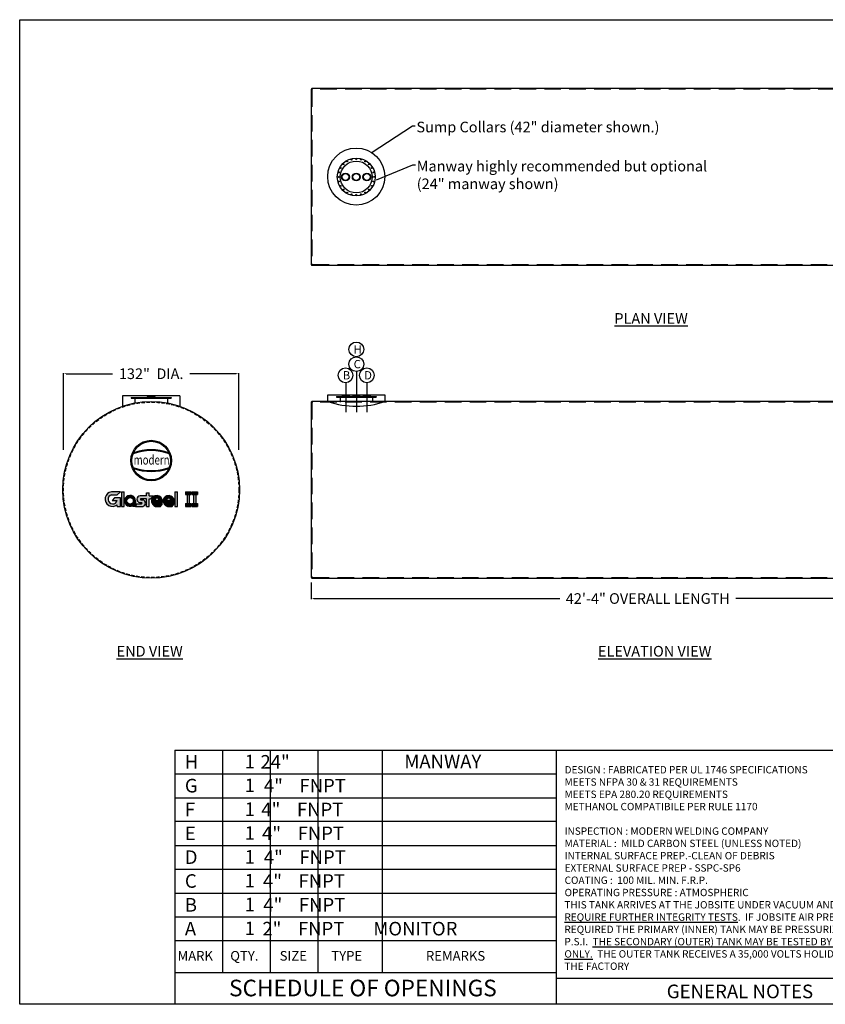
# Model space of a CAD drawing. Extents: x 552 to 1528, y 336 to 1078.
import ezdxf
from ezdxf.enums import TextEntityAlignment as Align

# ---------------------------------------------------------------- set-up
doc = ezdxf.new("R2010")
doc.units = 0
doc.header["$LTSCALE"] = 10
doc.header["$MEASUREMENT"] = 0
doc.linetypes.add('CENTER', pattern=[2, 1.25, -0.25, 0.25, -0.25])
doc.linetypes.add('HIDDEN', pattern=[0.375, 0.25, -0.125])
doc.layers.get('0').update_dxf_attribs({"linetype": 'CONTINUOUS'})
doc.layers.get('DEFPOINTS').update_dxf_attribs({"linetype": 'CONTINUOUS'})
for name, color, linetype in [('BBORD', 15, 'CONTINUOUS'), ('CEN', 1, 'CENTER'), ('DIM', 9, 'CONTINUOUS'), ('MAIN', 7, 'CONTINUOUS')]:
    doc.layers.add(name, color=color, linetype=linetype)
doc.styles.add('decals', font='times.ttf')
doc.styles.add('DIMS', font='GOTHIC.TTF')
doc.styles.add('ISO', font='isocp2.shx')
doc.styles.add('notes', font='txt.shx')
doc.dimstyles.new('MODERN', dxfattribs={"dimtxt": 5, "dimasz": 2, "dimexe": 0.18, "dimexo": 2, "dimgap": 0.1, "dimtad": 0, "dimtih": 1, "dimtoh": 1, "dimdec": 4, "dimzin": 0, "dimdsep": 46, "dimlunit": 5, "dimtxsty": 'DIMS', "dimcen": 0.09, "dimclrt": 141, "dimadec": 0, "dimazin": 0, "dimtfac": 1, "dimtdec": 4, "dimtofl": 0, "dimtmove": 2, "dimatfit": 2, "dimfxl": 1, "dimtolj": 1, "dimtzin": 0, "dimarcsym": 0})
doc.dimstyles.get("Standard").update_dxf_attribs({"dimtxt": 0.18, "dimasz": 0.18, "dimexe": 0.18, "dimexo": 0.0625, "dimgap": 0.09, "dimtad": 0, "dimtih": 1, "dimtoh": 1, "dimdec": 4, "dimzin": 0, "dimdsep": 46, "dimtxsty": 'Standard', "dimcen": 0.09, "dimadec": 0, "dimazin": 0, "dimtfac": 1, "dimtdec": 4, "dimtofl": 0, "dimtmove": 0, "dimatfit": 3, "dimfxl": 1, "dimtolj": 1, "dimtzin": 0, "dimarcsym": 0})

# ---------------------------------------------------------------- blocks, each defined once
blk = doc.blocks.new('*D12')
at = {"color": 0, "lineweight": -2, "transparency": 16777216}
for p, q in [((771.1254633955342, 654.0626951637935), (771.1254633955342, 641.6876951637935)), ((1279.125463395534, 654.0626951637935), (1279.125463395534, 641.6876951637935)), ((773.1254633955342, 642.0626951637935), (958.425463395534, 642.0626951637935)), ((1277.125463395534, 642.0626951637935), (1090.825463395534, 642.0626951637935))]:
    blk.add_line(p, q, dxfattribs=at)
at = {"color": 0, "transparency": 16777216}
for points in [[(773.1254633955342, 642.3960284971268), (773.1254633955342, 641.7293618304601), (771.1254633955342, 642.0626951637935)], [(1277.125463395534, 641.7293618304601), (1277.125463395534, 642.3960284971268), (1279.125463395534, 642.0626951637935)]]:
    blk.add_solid(points, dxfattribs=at)
at = {"layer": 'DEFPOINTS', "color": 0, "transparency": 16777216}
for p in [(771.1254633955342, 658.0260679835529), (1279.125463395534, 658.0260679835529), (1279.125463395534, 642.0626951637935)]:
    blk.add_point(p, dxfattribs=at)
at = {"transparency": 16777216, "insert": (1024.625463395534, 642.0626951637935), "char_height": 8, "attachment_point": 5, "style": 'ISO'}
blk.add_mtext('\\A1;42\'-4" OVERALL LENGTH', dxfattribs=at)
blk = doc.blocks.new('FNPT4--SV')
at = {"color": 2}
for p, q in [((-2.90625, 0.1875), (2.90625, 0.1875)), ((-2.906249999999972, 0), (-2.906249999999972, 0.1875)), ((-2.90625, 0), (2.90625, 0)), ((-1.093749999999972, 0.7411271358994327), (-2.499999999999972, 0.7411271358994327)), ((-2.374999999999972, -0.3838728641005673), (-2.374999999999972, 0)), ((-1.093749999999972, 0.7411271358994327), (2.5, 0.7411271358994327)), ((2.375000000000028, -0.3838728641004536), (2.375000000000028, 0)), ((2.906250000000028, 0), (2.906250000000028, 0.1875)), ((2.312500000000028, -0.4463728641005673), (-2.312499999999972, -0.4463728641005673))]:
    blk.add_line(p, q, dxfattribs=at)
for centre, radius, start, end in [((-3.210305397013002, 0.7661770573389504), 0.6536947461492598, 297.7188693906224, 352.3031968055689), ((-2.499999999999972, 0.6786271358994327), 0.0625, 90, 180), ((2.5, 0.6786271358994327), 0.0625, 0, 90), ((3.210305397013002, 0.7661770573389504), 0.6536947461492598, 187.6968031944312, 242.2811306093775), ((-2.312499999999972, -0.3838728641005673), 0.0625, 180, 270), ((2.312500000000028, -0.3838728641004536), 0.0625, 270, 0)]:
    blk.add_arc(centre, radius, start, end, dxfattribs=at)
blk = doc.blocks.new('*D14')
at = {"color": 0, "lineweight": -2, "transparency": 16777216}
for p, q in [((584.7004129807762, 753.9010679835529), (584.7004129807762, 811.6230983840583)), ((586.7004129807762, 811.2480983840583), (621.5004129807761, 811.2480983840583)), ((714.7004129807762, 811.2480983840583), (679.9004129807762, 811.2480983840583)), ((716.7004129807762, 753.9010679835529), (716.7004129807762, 811.6230983840583))]:
    blk.add_line(p, q, dxfattribs=at)
at = {"color": 0, "transparency": 16777216}
for points in [[(586.7004129807762, 811.5814317173916), (586.7004129807762, 810.9147650507249), (584.7004129807762, 811.2480983840583)], [(714.7004129807762, 810.9147650507249), (714.7004129807762, 811.5814317173916), (716.7004129807762, 811.2480983840583)]]:
    blk.add_solid(points, dxfattribs=at)
at = {"layer": 'DEFPOINTS', "color": 0, "transparency": 16777216}
for p in [(716.7004129807762, 811.2480983840583), (584.7004129807762, 723.9010679835529), (716.7004129807762, 723.9010679835529)]:
    blk.add_point(p, dxfattribs=at)
at = {"transparency": 16777216, "insert": (650.7004129807762, 811.2480983840583), "char_height": 8, "attachment_point": 5, "style": 'ISO'}
blk.add_mtext('\\A1;132"  DIA.', dxfattribs=at)
blk = doc.blocks.new('A$C66BC6109')
h = blk.add_hatch(color=0)
edge = h.paths.add_edge_path()
edge.add_arc((0, 0), 11.65270892082004, 0, 360)
edge = h.paths.add_edge_path(flags=16)
edge.add_arc((0, 0), 11.07827960782187, 0, 360)
h = blk.add_hatch(color=0)
edge = h.paths.add_edge_path()
edge.add_arc((0, -24.85152790811895), 30.59582103810068, 70.21909354650717, 109.7809064534928)
edge.add_line((-10.35437107372763, 3.938943860558879), (-10.1160703511714, 4.515905193782373))
edge.add_arc((0, -24.35915992554914), 30.59582103810068, 70.6926362783667, 109.3073637216333, ccw=False)
edge.add_line((10.1160703511714, 4.515905193782373), (10.35437107372763, 3.938943860558879))
h = blk.add_hatch(color=0)
edge = h.paths.add_edge_path()
edge.add_arc((0, 24.85152790811901), 30.59582103810068, 250.2190935465072, 289.7809064534928)
edge.add_line((10.35437107372763, -3.938943860558879), (10.1160703511714, -4.515905193782316))
edge.add_arc((0, 24.35915992554914), 30.59582103810068, 250.6926362783667, 289.3073637216333, ccw=False)
edge.add_line((-10.1160703511714, -4.515905193782316), (-10.35437107372763, -3.938943860558879))
at = {"color": 0}
for p, q in [((-10.35437107372763, 3.938943860558879), (-10.1160703511714, 4.515905193782373)), ((10.35437107372763, 3.938943860558879), (10.1160703511714, 4.515905193782373)), ((-10.35437107372763, -3.938943860558879), (-10.1160703511714, -4.515905193782316)), ((10.35437107372763, -3.938943860558879), (10.1160703511714, -4.515905193782316))]:
    blk.add_line(p, q, dxfattribs=at)
for radius in [11.65270892082004, 11.07827960782187]:
    blk.add_circle((0, 0), radius, dxfattribs=at)
for centre, start, end in [((0, -24.85152790811895), 70.21909354650717, 109.7809064534928), ((0, -24.35915992554914), 70.6926362783667, 109.3073637216333), ((0, 24.85152790811901), 250.2190935465072, 289.7809064534928), ((0, 24.35915992554914), 250.6926362783667, 289.3073637216333)]:
    blk.add_arc(centre, 30.59582103810068, start, end, dxfattribs=at)
at = {"color": 0, "style": 'decals', "width": 0.8433042120819365}
blk.add_text('modern', height=5.416047808268468, dxfattribs=at).set_placement((-10.03986652637889, -2.29421109418729), (10.56107349904607, -2.29421109418729), align=Align.FIT)
blk = doc.blocks.new('GLASTEELII LOGO')
h = blk.add_hatch(color=256)
edge = h.paths.add_edge_path()
edge.add_line((-17.72916758425242, 9.922936442899754), (-22.97916758425242, 9.922936442899754))
edge.add_arc((-22.38318819744529, 5.67392298415848), 4.290606810471363, 97.98438913885037, 309.7962934574948)
edge.add_line((-19.63694241593009, 2.377342800153656), (-19.63694241593009, 1.422936442899697))
edge.add_line((-19.63694241593009, 1.422936442899754), (-17.72274241593009, 1.422936442899754))
edge.add_line((-17.72274241593004, 1.422936442899754), (-17.72274241593004, 6.297936442899754))
edge.add_line((-17.72274241593004, 6.297936442899754), (-21.22274241593004, 6.297936442899754))
edge.add_line((-21.22274241593004, 6.297936442899754), (-22.63695597830314, 4.883722880526658))
edge.add_line((-22.63695597830315, 4.883722880526648), (-19.63695597830315, 4.883722880526648))
edge.add_arc((-22.26930532809251, 5.551597905812741), 2.71575406632073, 105.1523656748065, 345.7634252735865, ccw=False)
edge.add_line((-22.97916758425242, 8.172936442899754), (-19.60416758425242, 8.172936442899754))
edge.add_line((-19.60416758425242, 8.172936442899754), (-17.72916758425242, 9.922936442899754))
for points in [[(-17.22274241593004, 9.922936442899754), (-15.72274241593004, 9.922936442899754), (-15.72274241593004, 1.422936442899754), (-17.22274241593004, 1.422936442899754)], [(13.77626441926157, 1.422936442899754), (15.27626441926157, 1.422936442899754), (15.27626441926157, 9.922936442899754), (13.77626441926157, 9.922936442899754)], [(23.06933607000212, 9.922936442899754), (23.06933607000212, 8.297936442899754), (19.94433607000212, 8.297936442899754), (19.94433607000212, 9.922936442899754)], [(20.75683607000212, 1.422936442899754), (22.25683607000212, 1.422936442899754), (22.25683607000212, 9.922936442899754), (20.75683607000212, 9.922936442899754)], [(26.83558879327791, 9.922936442899754), (26.83558879327791, 8.297936442899754), (23.71058879327791, 8.297936442899754), (23.71058879327791, 9.922936442899754)], [(24.52308879327791, 1.422936442899754), (26.02308879327791, 1.422936442899754), (26.02308879327791, 9.922936442899754), (24.52308879327791, 9.922936442899754)], [(19.94433607000212, 3.047936442899754), (23.06933607000212, 3.047936442899754), (23.06933607000212, 1.422936442899754), (19.94433607000212, 1.422936442899754)], [(23.71058879327791, 3.047936442899754), (26.83558879327791, 3.047936442899754), (26.83558879327791, 1.422936442899754), (23.71058879327791, 1.422936442899754)]]:
    blk.add_hatch(color=256).paths.add_polyline_path(points)
h = blk.add_hatch(color=256)
edge = h.paths.add_edge_path(flags=16)
edge.add_arc((-12.22274241593004, 4.604469383827904), 1.875, 0, 360)
edge = h.paths.add_edge_path()
edge.add_arc((-12.22274241593004, 4.604469383827904), 3.1875, 0, 299.3534700548313)
edge.add_line((-10.66024241593004, 1.826205537466308), (-10.66024241593004, 1.416969383827915))
edge.add_line((-10.66024241593004, 1.416969383827904), (-9.035242415930043, 1.416969383827904))
edge.add_line((-9.035242415930043, 1.416969383827904), (-9.035242415930043, 4.604469383827903))
h = blk.add_hatch(color=256)
edge = h.paths.add_edge_path()
edge.add_line((-5.997756702400011, 5.167105581680062), (-4.785242415930096, 5.167105581680062))
edge.add_arc((-5.189081045828402, 3.292037482753926), 1.918063089319109, -77.84570633666578, 77.84570633666613, ccw=False)
edge.add_line((-4.785242415930043, 1.416969383827904), (-9.035242415930043, 1.416969383827904))
edge.add_line((-9.035242415930043, 1.416969383827904), (-8.285242415930043, 2.979469383827903))
edge.add_line((-8.285242415930043, 2.979469383827904), (-5.535242415930043, 2.979469383827904))
edge.add_arc((-5.602442415930113, 3.289469383827964), 0.3172000000000029, 282.2310071325714, 437.7689928674287)
edge.add_line((-5.535242415930043, 3.599469383827909), (-6.747756702399958, 3.604605581680023))
edge.add_arc((-6.325288139636768, 5.494718414201316), 1.936751456998236, 93.00846376335261, 257.4006268169436, ccw=False)
edge.add_line((-6.426935583915906, 7.428800626325824), (-2.662799865264908, 7.428800626325824))
edge.add_line((-2.662799865264901, 7.428800626325824), (-2.662799865264901, 9.178800626325824))
edge.add_line((-2.662799865264901, 9.178800626325824), (-1.100299865264901, 9.178800626325824))
edge.add_line((-1.100299865264901, 9.178800626325824), (-1.100299865264901, 7.428800626325824))
edge.add_line((-1.100299865264901, 7.428800626325824), (1.274700134735099, 7.428800626325824))
edge.add_line((1.274700134735099, 7.428800626325824), (-0.3502998652649012, 5.866300626325824))
edge.add_line((-0.3502998652649012, 5.866300626325824), (-1.100299865264901, 5.866300626325824))
edge.add_line((-1.100299865264901, 5.866300626325824), (-1.100299865264901, 1.428800626325824))
edge.add_line((-1.100299865264901, 1.428800626325824), (-2.662799865264901, 1.428800626325824))
edge.add_line((-2.662799865264901, 1.428800626325824), (-2.662799865264901, 5.866300626325824))
edge.add_line((-2.662799865264901, 5.866300626325824), (-5.855116563652572, 5.866300626325824))
edge.add_arc((-5.890537177832016, 5.509379391815514), 0.3586744869003265, 84.33256335747332, 252.6064914816363)
h = blk.add_hatch(color=256)
edge = h.paths.add_edge_path()
edge.add_arc((3.339600529345148, 4.492810853696255), 3.151882077983645, 1.15187830925369, 256.2563456182188)
edge.add_line((2.590781702927984, 1.431172240352453), (5.340781702927984, 1.431172240352453))
edge.add_line((5.340781702927984, 1.431172240352453), (6.490845675028936, 2.931172240352453))
edge.add_line((6.490845675028936, 2.931172240352453), (3.365845675028936, 2.931172240352453))
edge.add_arc((3.439370384283166, 4.070871852691425), 1.142068776053636, 199.9513755186022, 266.3088291897101, ccw=False)
edge.add_line((2.365845675028936, 3.681172240352453), (6.490845675028936, 3.681172240352453))
edge.add_line((6.490845675028936, 3.681172240352453), (6.490845675028936, 4.556172240352453))
edge = h.paths.add_edge_path(flags=16)
edge.add_line((2.178345675028936, 4.937708364946729), (4.553345675028936, 4.937708364946729))
edge.add_arc((3.365845675028822, 4.953030290170091), 1.187598842788598, 359.2607722628309, 540.7392277371691)
h = blk.add_hatch(color=256)
edge = h.paths.add_edge_path()
edge.add_arc((10.12501927357778, 4.492810853696255), 3.151882077983645, 1.15187830925369, 256.2563456182188)
edge.add_line((9.376200447160613, 1.431172240352453), (12.12620044716061, 1.431172240352453))
edge.add_line((12.12620044716061, 1.431172240352453), (13.27626441926157, 2.931172240352453))
edge.add_line((13.27626441926157, 2.931172240352453), (10.15126441926157, 2.931172240352453))
edge.add_arc((10.22478912851579, 4.070871852691425), 1.142068776053636, 199.9513755186022, 266.3088291897101, ccw=False)
edge.add_line((9.151264419261565, 3.681172240352453), (13.27626441926157, 3.681172240352453))
edge.add_line((13.27626441926157, 3.681172240352453), (13.27626441926157, 4.556172240352453))
edge = h.paths.add_edge_path(flags=16)
edge.add_line((8.963764419261565, 4.937708364946729), (11.33876441926157, 4.937708364946729))
edge.add_arc((10.15126441926145, 4.953030290170091), 1.187598842788598, 359.2607722628309, 540.7392277371691)
for p, q in [((-17.72916758425242, 9.922936442899754), (-22.97916758425242, 9.922936442899754)), ((-22.97916758425242, 8.172936442899754), (-19.60416758425242, 8.172936442899754)), ((-21.22274241593004, 6.297936442899754), (-22.63695597830315, 4.883722880526648)), ((-17.72274241593004, 6.297936442899754), (-21.22274241593004, 6.297936442899754)), ((-19.60416758425242, 8.172936442899754), (-17.72916758425242, 9.922936442899754)), ((-17.72274241593004, 1.422936442899754), (-17.72274241593004, 6.297936442899754)), ((-17.22274241593004, 9.922936442899754), (-15.72274241593004, 9.922936442899754)), ((-17.22274241593004, 9.922936442899754), (-17.22274241593004, 1.422936442899754)), ((-15.72274241593004, 1.422936442899754), (-15.72274241593004, 9.922936442899754)), ((-2.662799865264901, 7.428800626325824), (-6.426935583915906, 7.428800626325824)), ((-2.662799865264901, 5.866300626325824), (-5.855116563652587, 5.866300626325824)), ((-2.662799865264901, 7.428800626325824), (-2.662799865264901, 9.178800626325824)), ((-2.662799865264901, 9.178800626325824), (-1.100299865264901, 9.178800626325824)), ((-2.662799865264901, 1.428800626325824), (-2.662799865264901, 5.866300626325824)), ((-1.100299865264901, 7.428800626325824), (-1.100299865264901, 9.178800626325824)), ((-1.100299865264901, 7.428800626325824), (1.274700134735099, 7.428800626325824)), ((-1.100299865264901, 1.428800626325824), (-1.100299865264901, 5.866300626325824)), ((-1.100299865264901, 5.866300626325824), (-0.3502998652649012, 5.866300626325824)), ((1.274700134735099, 7.428800626325824), (-0.3502998652649012, 5.866300626325824)), ((13.77626441926157, 9.922936442899754), (13.77626441926157, 1.422936442899754)), ((13.77626441926157, 9.922936442899754), (15.27626441926157, 9.922936442899754)), ((15.27626441926157, 1.422936442899754), (15.27626441926157, 9.922936442899754)), ((19.94433607000212, 9.922936442899754), (19.94433607000212, 8.297936442899754)), ((19.94433607000212, 9.922936442899754), (23.06933607000212, 9.922936442899754)), ((19.94433607000212, 8.297936442899754), (23.06933607000212, 8.297936442899754)), ((20.75683607000212, 9.922936442899754), (20.75683607000212, 1.422936442899754)), ((20.75683607000212, 9.922936442899754), (22.25683607000212, 9.922936442899754)), ((20.75683607000212, 8.297936442899754), (22.25683607000212, 8.297936442899754)), ((22.25683607000212, 1.422936442899754), (22.25683607000212, 9.922936442899754)), ((23.06933607000212, 9.922936442899754), (23.06933607000212, 8.297936442899754)), ((23.71058879327791, 9.922936442899754), (26.83558879327791, 9.922936442899754)), ((23.71058879327791, 9.922936442899754), (23.71058879327791, 8.297936442899754)), ((23.71058879327791, 8.297936442899754), (26.83558879327791, 8.297936442899754)), ((24.52308879327791, 9.922936442899754), (24.52308879327791, 1.422936442899754)), ((24.52308879327791, 9.922936442899754), (26.02308879327791, 9.922936442899754)), ((24.52308879327791, 8.297936442899754), (26.02308879327791, 8.297936442899754)), ((26.02308879327791, 1.422936442899754), (26.02308879327791, 9.922936442899754)), ((26.83558879327791, 9.922936442899754), (26.83558879327791, 8.297936442899754)), ((-22.63695597830315, 4.883722880526648), (-19.63695597830315, 4.883722880526648)), ((-19.63694241593009, 1.422936442899754), (-19.63694241593009, 2.377342800153656)), ((-19.63694241593009, 1.422936442899754), (-17.72274241593004, 1.422936442899754)), ((-17.22274241593004, 1.422936442899754), (-15.72274241593004, 1.422936442899754)), ((-10.66024241593004, 1.416969383827904), (-10.66024241593004, 1.826205537466308)), ((-9.035242415930043, 1.416969383827904), (-10.66024241593004, 1.416969383827904)), ((-9.035242415930043, 4.604469383827904), (-9.035242415930043, 1.416969383827904)), ((-8.285242415930043, 2.979469383827904), (-9.035242415930043, 1.416969383827904)), ((-9.035242415930043, 1.416969383827904), (-4.785242415930043, 1.416969383827904)), ((-8.285242415930043, 2.979469383827904), (-5.535242415930043, 2.979469383827904)), ((-6.747756702400011, 3.604605581680062), (-5.535242415930043, 3.599469383827909)), ((-5.997756702400011, 5.167105581680062), (-4.785242415930043, 5.167105581680062)), ((-2.662799865264901, 1.428800626325824), (-1.100299865264901, 1.428800626325824)), ((2.178345675028936, 4.937708364946729), (4.553345675028936, 4.937708364946729)), ((2.365845675028936, 3.681172240352453), (6.490845675028936, 3.681172240352453)), ((2.590781702927984, 1.431172240352453), (5.340781702927984, 1.431172240352453)), ((6.490845675028936, 2.931172240352453), (3.365845675028936, 2.931172240352453)), ((5.340781702927984, 1.431172240352453), (6.490845675028936, 2.931172240352453)), ((6.490845675028936, 4.556172240352453), (6.490845675028936, 3.681172240352453)), ((8.963764419261565, 4.937708364946729), (11.33876441926157, 4.937708364946729)), ((9.151264419261565, 3.681172240352453), (13.27626441926157, 3.681172240352453)), ((9.376200447160613, 1.431172240352453), (12.12620044716061, 1.431172240352453)), ((13.27626441926157, 2.931172240352453), (10.15126441926157, 2.931172240352453)), ((12.12620044716061, 1.431172240352453), (13.27626441926157, 2.931172240352453)), ((13.27626441926157, 4.556172240352453), (13.27626441926157, 3.681172240352453)), ((13.77626441926157, 1.422936442899754), (15.27626441926157, 1.422936442899754)), ((19.94433607000212, 3.047936442899754), (23.06933607000212, 3.047936442899754)), ((19.94433607000212, 3.047936442899754), (19.94433607000212, 1.422936442899754)), ((19.94433607000212, 1.422936442899754), (23.06933607000212, 1.422936442899754)), ((20.75683607000212, 1.422936442899754), (22.25683607000212, 1.422936442899754)), ((23.06933607000212, 3.047936442899754), (23.06933607000212, 1.422936442899754)), ((23.71058879327791, 3.047936442899754), (26.83558879327791, 3.047936442899754)), ((23.71058879327791, 3.047936442899754), (23.71058879327791, 1.422936442899754)), ((23.71058879327791, 1.422936442899754), (26.83558879327791, 1.422936442899754)), ((24.52308879327791, 1.422936442899754), (26.02308879327791, 1.422936442899754)), ((26.83558879327791, 3.047936442899754), (26.83558879327791, 1.422936442899754))]:
    blk.add_line(p, q)
blk.add_circle((-12.22274241593004, 4.604469383827904), 1.875)
for centre, radius, start, end in [((-22.38318819744529, 5.67392298415848), 4.290606810471363, 97.98438913885195, 309.7962934574938), ((-22.26930532809251, 5.551597905812741), 2.71575406632073, 105.1523656748049, 345.7634252735882), ((-12.22274241593004, 4.604469383827904), 3.1875, 0, 299.3534700548305), ((-6.325288139636768, 5.494718414201316), 1.936751456998236, 93.00846376335154, 257.4006268169462), ((-5.890537177832016, 5.509379391815514), 0.3586744869003265, 84.33256335747105, 252.6064914816347), ((3.339600529345148, 4.492810853696255), 3.151882077983645, 1.15187830925369, 256.2563456182188), ((3.365845675028822, 4.953030290170091), 1.187598842788598, 359.2607722628335, 180.7392277371665), ((10.12501927357778, 4.492810853696255), 3.151882077983645, 1.15187830925369, 256.2563456182188), ((10.15126441926145, 4.953030290170091), 1.187598842788598, 359.2607722628335, 180.7392277371665), ((-5.602442415930113, 3.289469383827964), 0.3172000000000029, 282.231007132574, 77.76899286742605), ((-5.189081045828402, 3.292037482753926), 1.918063089319109, 282.1542936633363, 77.84570633666375), ((3.439370384283166, 4.070871852691425), 1.142068776053636, 199.9513755186022, 266.3088291897101), ((10.22478912851579, 4.070871852691425), 1.142068776053636, 199.9513755186022, 266.3088291897101)]:
    blk.add_arc(centre, radius, start, end)
blk = doc.blocks.new('TF4P')
at = {"layer": 'DIM'}
for radius in [2.9375, 2.5625]:
    blk.add_circle((0, 0), radius, dxfattribs=at)
blk = doc.blocks.new('MW24P')
at = {"color": 7}
for radius in [14.25, 12]:
    blk.add_circle((0, 0), radius, dxfattribs=at)
at = {"color": 7, "linetype": 'HIDDEN'}
for centre in [(-9.545941546018412, 9.545941546018412), (-6.75, 11.69134295109006), (-3.494057108883908, 13.03999865490232), (0, 13.5), (3.494057108884135, 13.03999865490232), (6.75, 11.69134295108984), (9.545941546018412, 9.545941546018184), (-13.50000000000011, 0), (-13.03999865490266, 3.494057108883908), (-11.69134295108984, 6.75), (11.69134295108972, 6.75), (13.03999865490243, 3.494057108883908), (13.5, -2.273736754432321e-13), (-13.03999865490232, -3.494057108883908), (-11.69134295108984, -6.749999999999773), (11.69134295108984, -6.750000000000227), (13.03999865490243, -3.494057108884135), (-9.545941546018753, -9.545941546018412), (-6.750000000000455, -11.69134295108984), (-3.494057108884363, -13.03999865490277), (-1.13686837721616e-13, -13.50000000000023), (3.494057108883908, -13.03999865490232), (6.750000000000227, -11.69134295108961), (9.545941546018184, -9.545941546018867)]:
    blk.add_circle(centre, 0.28125, dxfattribs=at)
blk = doc.blocks.new('43COL')
for p, q in [((-21.5, 5), (21.5, 5)), ((-21.5, 0), (-21.5, 5)), ((21.5, 5), (21.5, 0))]:
    blk.add_line(p, q)
blk.add_arc((0, 63.18846707793978), 66.74602888307197, 251.2090272454669, 288.7909727545331)
blk = doc.blocks.new('MW24E')
at = {"layer": 'DIM', "color": 7}
for p, q in [((-15, 3.614947080038746), (-15, 3.114947080038746)), ((-15, 3.614947080038746), (15, 3.614947080038746)), ((-15, 3.364947080038746), (15, 3.364947080038746)), ((-15, 3.114947080038746), (15, 3.114947080038746)), ((-12.25, 3.114947080038746), (-12.25, -0.4999999999998863)), ((12.25, 3.114947080038746), (12.25, -0.4999999999998863)), ((15, 3.614947080038746), (15, 3.114947080038746))]:
    blk.add_line(p, q, dxfattribs=at)

msp = doc.modelspace()

# ---------------------------------------------------------------- linework, layer by layer
for p, q in [((672.2004129807762, 794.6600469895043), (629.2004129807762, 794.6600469895043)), ((629.2004129807762, 794.6600469895043), (629.2004129807762, 786.6341772280726)), ((672.2004129807762, 794.6600469895043), (672.2004129807762, 786.6341772280726)), ((668.6008070500308, 527.9980680114194), (668.6008070500308, 336.6379878611149)), ((955.6303116886071, 527.9980680114194), (1510.736168786668, 527.9980680114194))]:
    msp.add_line(p, q)
at = {"color": 7, "linetype": 'Continuous'}
for p, q in [((668.6008070500308, 527.9980680114194), (955.6303116886071, 527.9980680114194)), ((704.4794951298528, 527.9980680114194), (704.4794951298528, 360.5641903055661)), ((740.3581832096739, 527.9980680114194), (740.3581832096746, 360.5641903055661)), ((776.2368712894971, 527.9980680114194), (776.2368712894965, 360.5641903055661)), ((824.6448614357502, 527.9980680114194), (824.6448614357487, 360.5641903055661)), ((668.6008070500308, 510.0587239715064), (955.6303116886071, 510.0587239715064)), ((668.6008070500308, 492.1193799315934), (955.6303116886071, 492.1193799315934)), ((955.6303116886071, 474.1800358916807), (668.6008070500308, 474.1800358916807)), ((668.6008070500308, 456.2406918517678), (955.6303116886071, 456.2406918517678)), ((668.6008070500308, 438.3013478118553), (955.6303116886071, 438.3013478118553)), ((668.6008070500308, 420.362003771942), (955.6303116886071, 420.362003771942)), ((668.6008070500308, 402.4226597320293), (955.6303116886071, 402.4226597320293)), ((955.6303116886071, 384.4833195191768), (668.6008070500308, 384.4833195191768)), ((668.6008070500308, 360.5641903055661), (955.6303116886071, 360.5641903055661)), ((955.6303116886071, 356.3723695428458), (1232.32481877428, 356.3723695428458))]:
    msp.add_line(p, q, dxfattribs=at)
msp.add_lwpolyline([(1510.736168786668, 336.6596394843003), (551.7023016928142, 336.6596394843003), (551.7023016928142, 1077.731264056827), (1510.736168786668, 1077.731264056827)], close=True)
for points in [[(771.7504633955342, 892.8465559258708), (1278.500463395534, 892.8465559258708, 0.414213562373095), (1279.125463395534, 893.4715559258708), (1279.125463395534, 1025.221555925871, 0.414213562373095), (1278.500463395534, 1025.846555925871), (771.7504633955342, 1025.846555925871, 0.414213562373095), (771.1254633955342, 1025.221555925871), (771.1254633955342, 893.4715559258708, 0.414213562373095)], [(771.7504633955342, 657.4010679835529), (1278.500463395534, 657.4010679835529, 0.414213562373095), (1279.125463395534, 658.0260679835529), (1279.125463395534, 789.7760679835528, 0.414213562373095), (1278.500463395534, 790.4010679835528), (771.7504633955342, 790.4010679835528, 0.414213562373095), (771.1254633955342, 789.7760679835528), (771.1254633955342, 658.0260679835529, 0.414213562373095)]]:
    msp.add_lwpolyline(points, format="xyb", close=True)
at = {"linetype": 'HIDDEN', "ltscale": 5}
for points in [[(772.2504633955342, 893.3465559258708), (1278.000463395534, 893.3465559258708, 0.414213562373095), (1278.625463395534, 893.9715559258708), (1278.625463395534, 1024.721555925871, 0.414213562373095), (1278.000463395534, 1025.346555925871), (772.2504633955342, 1025.346555925871, 0.414213562373095), (771.6254633955342, 1024.721555925871), (771.6254633955342, 893.9715559258708, 0.414213562373095)], [(772.2504633955342, 657.9010679835529), (1278.000463395534, 657.9010679835529, 0.414213562373095), (1278.625463395534, 658.5260679835529), (1278.625463395534, 789.2760679835528, 0.414213562373095), (1278.000463395534, 789.9010679835528), (772.2504633955342, 789.9010679835528, 0.414213562373095), (771.6254633955342, 789.2760679835528), (771.6254633955342, 658.5260679835529, 0.414213562373095)]]:
    msp.add_lwpolyline(points, format="xyb", close=True, dxfattribs=at)
for centre, radius in [((805.0656945155097, 959.6278059258708), 21.4675136126732), ((805.1696018661139, 829.5630019776459), 5.55339170018998), ((805.1696018661139, 818.4562185772661), 5.55339170018998), ((797.0014495215701, 810.0758146726016), 5.55339170018998), ((813.0917521383923, 810.0758146726016), 5.55339170018998), ((650.7004129807762, 723.9010679835529), 66.5)]:
    msp.add_circle(centre, radius)
at = {"linetype": 'HIDDEN'}
msp.add_circle((650.7004129807762, 723.9010679835529), 66, dxfattribs=at)
at = {"layer": 'BBORD', "color": 7}
msp.add_line((955.6303116886071, 527.9980680114194), (955.6303116886071, 336.7609366008099), dxfattribs=at)
at = {"layer": 'CEN', "color": 7, "linetype": 'Continuous'}
for p, q in [((805.1696018661139, 812.9028268770762), (805.1696018661139, 782.3650378555704)), ((813.1696018661139, 804.524969316733), (813.1696018661139, 782.3650378555704))]:
    msp.add_line(p, q, dxfattribs=at)
at = {"layer": 'DIM'}
for p, q in [((635.7004129807762, 793.4493029948376), (635.7004129807762, 792.9493029948376)), ((635.7004129807762, 793.4493029948376), (665.7004129807762, 793.4493029948376)), ((635.7004129807762, 793.1993029948376), (665.7004129807762, 793.1993029948376)), ((665.7004129807762, 793.4493029948376), (665.7004129807762, 792.9493029948376)), ((635.7004129807762, 792.9493029948376), (665.7004129807762, 792.9493029948376)), ((638.4504129807762, 792.9493029948376), (638.4504129807762, 788.7383210977001)), ((662.9504129807762, 792.9493029948376), (662.9504129807762, 788.7383210977001))]:
    msp.add_line(p, q, dxfattribs=at)
at = {"layer": 'MAIN'}
msp.add_line((797.1696018661139, 804.524969316733), (797.1696018661139, 782.3650378555704), dxfattribs=at)

# ---------------------------------------------------------------- block references
for name, p in [('MW24P', (805.0917521383924, 959.3465559258708)), ('TF4P', (805.0917521383924, 959.3465559258708)), ('TF4P', (813.0917521383924, 959.3465559258708)), ('43COL', (805.1696018661139, 790.3732783920686)), ('MW24E', (805.1696018661139, 790.4010679835528))]:
    msp.add_blockref(name, p)
at = {"color": 7}
msp.add_blockref('TF4P', (797.021631182211, 959.3465559258708), dxfattribs=at)
at = {"xscale": -1}
for p in [(650.7004129807762, 793.449302994838), (797.1696018661139, 794.016015063592), (805.1696018661139, 794.016015063592), (813.1696018661139, 794.016015063592)]:
    msp.add_blockref('FNPT4--SV', p, dxfattribs=at)
for name, p, xscale, yscale, zscale in [('A$C66BC6109', (650.7004129807762, 745.8948060446704), 1.310336478217323, 1.310336478217323, 1.310336478217323), ('GLASTEELII LOGO', (650.7004129807762, 709.5746797243247), 1.299999999999955, 1.299999999999955, 1.299999999999955)]:
    msp.add_blockref(name, p, dxfattribs=dict(xscale=xscale, yscale=yscale, zscale=zscale))

# ---------------------------------------------------------------- texts
for s, p in [('H', (803.1428120810735, 826.4515473762126)), ('C', (803.1428120810735, 815.3447639758324)), ('B', (794.9746597365299, 806.9643600711679)), ('D', (811.0649623533521, 806.9643600711679))]:
    msp.add_text(s, height=6.25).set_placement(p)
for s, height, style, p in [(' H               24"  ', 10.2054934982615, 'ISO', (672.9509238567815, 514.044810512857)), ('1', 10.2054934982615, 'notes', (721.1672715841994, 514.3085104972289)), ('MANWAY', 10.2054934982615, 'ISO', (841.3326378900969, 514.3085104972289)), (' G                4"    FNPT ', 10.2054934982615, 'ISO', (672.9509238567815, 496.1054664729439)), ('1', 10.2054934982615, 'ISO', (721.1672715841994, 496.3691664573158)), (' F                4"    FNPT ', 10.2054934982615, 'ISO', (672.9509238567815, 478.1661224330312)), ('1', 10.2054934982615, 'ISO', (721.1672715841994, 478.4298224174028)), (' E                4"    FNPT ', 10.2054934982615, 'ISO', (672.9509238567815, 460.2267783931193)), ('1', 10.2054934982615, 'ISO', (721.1672715841994, 460.4904783774897)), (' D                4"    FNPT ', 10.2054934982615, 'ISO', (672.9184270295823, 442.2874343532063)), ('1', 10.2054934982615, 'ISO', (721.1672715841994, 442.5511343375766)), (' C                4"    FNPT ', 10.2054934982615, 'ISO', (672.9509238567815, 424.3480903132931)), ('1', 10.2054934982615, 'ISO', (721.1672715841994, 424.6117902976642)), (' B                4"    FNPT ', 10.2054934982615, 'ISO', (672.9509238567815, 406.4087462733801)), ('1', 10.2054934982615, 'ISO', (721.1672715841994, 406.6724462577511)), (' A                2"    FNPT       MONITOR', 10.2054934982615, 'ISO', (672.9509238567815, 388.4694060605273)), ('1', 10.2054934982615, 'ISO', (721.1672715841994, 388.7331060448986)), ('MARK', 7.230836854063553, 'ISO', (670.5685892984931, 369.5055269579271)), ('QTY.', 7.230836854063553, 'ISO', (710.2501552155569, 369.5055269579271)), ('SIZE', 7.230836854063553, 'ISO', (747.4516221768883, 369.5055269579271)), ('TYPE', 7.230836854063553, 'ISO', (786.3374023169933, 369.5055269579271)), ('REMARKS', 7.230836854063553, 'ISO', (857.5821257779141, 369.5055269579271)), ('SCHEDULE OF OPENINGS', 12.49670540997842, 'ISO', (709.3232688942928, 342.6536096433503))]:
    msp.add_text(s, height=height, dxfattribs=dict(style=style)).set_placement(p)
at = {"style": 'ISO'}
msp.add_text('GENERAL NOTES', height=10.296, dxfattribs=at).set_placement((1093.977565231444, 341.1873204430258), align=Align.CENTER)
at = {"char_height": 8, "style": 'ISO'}
for s, insert, attachment_point in [('{Sump Collars (42" diameter shown.)}', (850.4211728340293, 1000.951090873184), 1), ('{Manway highly recommended but optional\\P(24" manway shown)}', (850.626945388105, 971.5256156403531), 1), ('{\\LPLAN VIEW}', (1027.082741763888, 856.8412541296914), 2), ('{\\LEND VIEW}', (649.578204119271, 606.3733834889098), 2), ('{\\LELEVATION VIEW}', (1029.794334397634, 606.3733834889097), 2)]:
    msp.add_mtext(s, dxfattribs=dict(at, insert=insert, attachment_point=attachment_point))
at = {"char_height": 5.544000000000001, "width": 253.0134437154527, "attachment_point": 1, "style": 'ISO'}
for s, insert in [('{DESIGN : FABRICATED PER UL 1746 SPECIFICATIONS\\P             MEETS NFPA 30 & 31 REQUIREMENTS\\P             MEETS EPA 280.20 REQUIREMENTS\\P             METHANOL COMPATIBILE PER RULE 1170\\P\\PINSPECTION : MODERN WELDING COMPANY\\PMATERIAL :  MILD CARBON STEEL (UNLESS NOTED)\\PINTERNAL SURFACE PREP.-CLEAN OF DEBRIS\\PEXTERNAL SURFACE PREP - SSPC-SP6\\P                                           COATING :  100 MIL. MIN. F.R.P.  \\POPERATING PRESSURE : ATMOSPHERIC}', (961.9583794703732, 515.9625870597489)), ('{THIS TANK ARRIVES AT THE JOBSITE UNDER VACUUM AND \\LDOES NOT REQUIRE FURTHER INTEGRITY TESTS\\l.  IF JOBSITE AIR PRESSURE TEST REQUIRED THE PRIMARY (INNER) TANK MAY BE PRESSURIZED UP TO 5 P.S.I.  \\LTHE SECONDARY (OUTER) TANK MAY BE TESTED BY VACUUM ONLY\\fCentury Gothic|b1|i0|c0|p34;.\\FARISOP2.SHX|c0;\\l  THE OUTER TANK RECEIVES A 35,000 VOLTS HOLIDAY TEST AT THE FACTORY}', (961.8335253086201, 414.311442737447))]:
    msp.add_mtext(s, dxfattribs=dict(at, insert=insert))

# ---------------------------------------------------------------- dimensions: what is measured, and where the dimension line sits
for base, p1, p2, override, picture, middle in [((716.7004129807762, 811.2480983840583), (584.7004129807762, 723.9010679835529), (716.7004129807762, 723.9010679835529), {"dimtxt": 8, "dimexe": 0.375, "dimexo": 30, "dimgap": 8, "dimpost": '"  DIA.', "dimtxsty": 'ISO', "dimsd1": 0, "dimclrt": 256, "dimfxl": 72, "dimfxlon": 1}, '*D14', (650.7004129807762, 811.2480983840583)), ((1279.125463395534, 642.0626951637935), (771.1254633955342, 658.0260679835529), (1279.125463395534, 658.0260679835529), {"dimscale": 1, "dimtxt": 8, "dimasz": 2, "dimexe": 0.375, "dimexo": 3, "dimgap": 8, "dimdec": 0, "dimlfac": 1, "dimlunit": 3, "dimpost": ' OVERALL LENGTH', "dimtxsty": 'ISO', "dimcen": 0.09, "dimsd1": 0, "dimclrt": 256, "dimtix": 0, "dimtofl": 0, "dimtmove": 0, "dimatfit": 3, "dimfxl": 12, "dimfxlon": 1}, '*D12', (1024.625463395534, 642.0626951637935))]:
    dim = msp.add_linear_dim(base=base, p1=p1, p2=p2, dimstyle='MODERN', override=override)
    dim.commit()
    dim.dimension.update_dxf_attribs({"geometry": picture, "text_midpoint": middle, "dimtype": 160})

# ---------------------------------------------------------------- leaders
at = {"annotation_type": 0, "has_hookline": 1, "hookline_direction": 0}
for points, text_width in [([(816.3454278177371, 977.6279378324563), (847.4211728340293, 997.9510908731837), (849.4211728340293, 997.9510908731837)], 165.6333333333333), ([(820.2536891490707, 957.2491466047878), (847.626945388105, 968.5256156403531), (849.626945388105, 968.5256156403531)], 192.8333333333333)]:
    msp.add_leader(points, dimstyle='Standard', override={"dimtxt": 6, "dimasz": 2, "dimexe": 0.1875, "dimgap": 1, "dimlunit": 5, "dimpost": '"', "dimcen": 0.0625, "dimtfac": 0.03125, "dimtmove": 2, "dimatfit": 2, "dimfrac": 2}, dxfattribs=dict(at, text_width=text_width))

doc.saveas('drawing.dxf')
